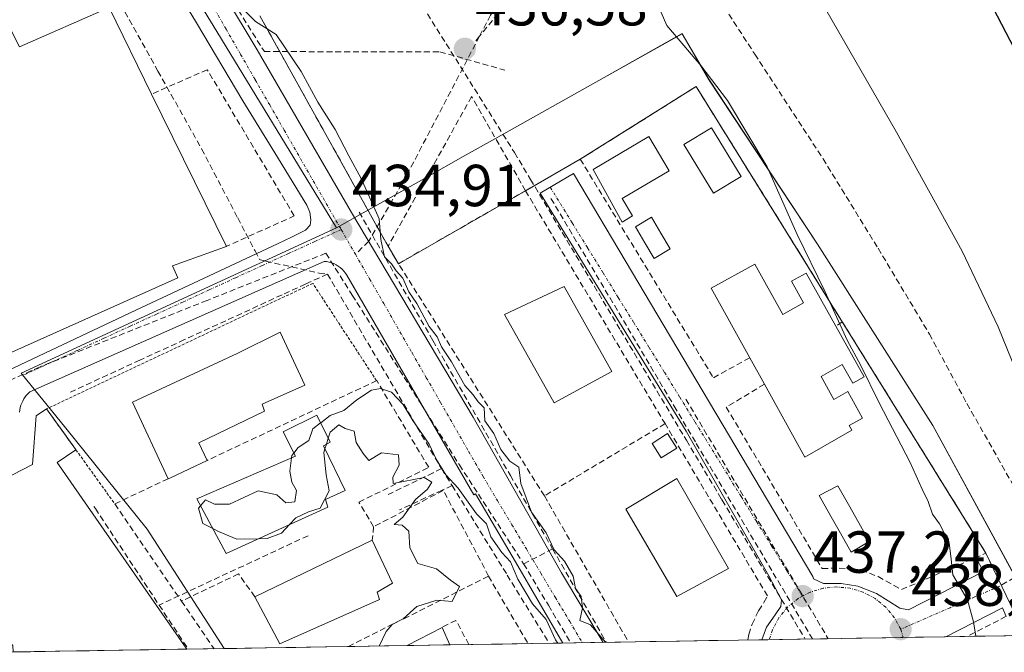
# Model space of a CAD drawing. Units: metres. Extents: x 610699 to 614156, y 4738574 to 4740945.
# Drawn here: x 612822 to 612988, y 4738608 to 4738715 of the extents above; entities that cross this region are included whole.
import ezdxf
from ezdxf.enums import TextEntityAlignment as Align

# ---------------------------------------------------------------- set-up
doc = ezdxf.new("R2010")
doc.units = ezdxf.units.M
doc.header["$MEASUREMENT"] = 0
for name, pattern in [('TRAZO_Y_PUNTO', [1, 0.5, -0.25, 0, -0.25]), ('TRAZOS', [0.75, 0.5, -0.25]), ('TRAZOSX2', [1.5, 1, -0.5])]:
    doc.linetypes.add(name, pattern=pattern)
for name, color, linetype, lineweight in [('Carátula', 7, 'Continuous', 5), ('Conducción de agua lineal', 5, 'TRAZOSX2', 0), ('Curva de nivel maestra', 36, 'Continuous', 30), ('Curva de nivel normal', 36, 'Continuous', 0), ('Edificación', 1, 'Continuous', 13), ('Edificación Cxs', 1, 'Continuous', 13), ('Edificación industrial', 135, 'Continuous', 13), ('Edificación industrial Cxs', 135, 'Continuous', 13), ('Elemento construido', 1, 'Continuous', 0), ('Explanada', 19, 'Continuous', 0), ('Explanada Cxs', 19, 'Continuous', 0), ('Municipio CxS', 142, 'Continuous', 0), ('Muro lineal', 1, 'TRAZOSX2', 13), ('Núcleo urbano CxS', 19, 'Continuous', 0), ('Obra de contención lineal', 1, 'TRAZOSX2', 13), ('Parque-jardín', 135, 'TRAZOSX2', 0), ('Parque-jardín CxS', 135, 'Continuous', 0), ('Piscina', 142, 'Continuous', 0), ('Piscina CxS', 142, 'Continuous', 0), ('Punto de cota en terreno', 7, 'Continuous', 0), ('Rótulo de punto de cota en terreno', 19, 'Continuous', 0), ('Senda', 19, 'TRAZOSX2', 0), ('Valla', 19, 'TRAZOS', 0), ('Vegetación y arbolados urbanos CxS', 144, 'Continuous', 0), ('Vía urbana eje', 5, 'TRAZO_Y_PUNTO', 0)]:
    doc.layers.add(name, color=color, linetype=linetype, lineweight=lineweight)
doc.styles.add('Arial', font='txt', dxfattribs={"height": 0.2})

# ---------------------------------------------------------------- blocks, each defined once
blk = doc.blocks.new('*U159')
at = {"layer": 'Vegetación y arbolados urbanos CxS', "color": 144, "linetype": 'Continuous', "lineweight": 0}
blk.add_polyline3d([(612995.55, 4738611.05, 442.72), (612976.24, 4738646.47, 442.57), (612956.71, 4738677.12, 441.3), (612938.33, 4738705.03, 440.35), (612935.37, 4738710.1, 440.6), (612933.84, 4738712.73, 440.71), (612932.44, 4738711.94, 440.32), (612920.67, 4738705.34, 438.22), (612902.29, 4738695.02, 436.7), (612896.81, 4738691.95, 436.88), (612890.64, 4738688.49, 436.74), (612878.46, 4738681.66, 435.2), (612875.37, 4738679.93, 434.91), (612854.5, 4738714.1, 434.72), (612847.51, 4738725.56, 434.65)], dxfattribs=at)
blk = doc.blocks.new('*U203')
at = {"layer": 'Curva de nivel normal', "color": 36, "linetype": 'Continuous', "lineweight": 0}
for points in [[(612920.87, 4738609.84, 435), (612918.35, 4738612.82, 435), (612916.55, 4738613.5, 435), (612916.98, 4738615.66, 435), (612916.75, 4738617.61, 435), (612915.82, 4738618.92, 435), (612915.43, 4738621.02, 435), (612913.93, 4738623.54, 435), (612912.19, 4738625.45, 435), (612910.84, 4738628.32, 435), (612908.35, 4738631.83, 435), (612906.55, 4738636.69, 435), (612906.25, 4738639.46, 435), (612904.72, 4738640.46, 435), (612903.2, 4738642.41, 435), (612902.01, 4738645.15, 435), (612900.49, 4738647.29, 435), (612900.34, 4738649.48, 435), (612899.36, 4738650.5, 435), (612898.51, 4738651.65, 435), (612897.1, 4738653.24, 435), (612894.83, 4738657.26, 435), (612893.14, 4738659.77, 435), (612892.39, 4738661.48, 435), (612891.08, 4738663.22, 435), (612888.97, 4738667.11, 435), (612887.62, 4738669.1, 435), (612886.61, 4738671.42, 435), (612885.47, 4738672.61, 435), (612884.66, 4738673.8, 435), (612883.53, 4738674.99, 435), (612882.86, 4738677.94, 435), (612882.61, 4738681.4, 435), (612879.58, 4738688.26, 435), (612877.46, 4738692.06, 435), (612875.17, 4738696.51, 435), (612872.21, 4738701.14, 435), (612869.41, 4738706.34, 435), (612865.19, 4738712.58, 435), (612861.7, 4738714.78, 435), (612859.58, 4738716.88, 435)], [(612872.71, 4738646.92, 435), (612874.31, 4738648.16, 435), (612876.64, 4738649.04, 435), (612878.8, 4738650.81, 435), (612881.29, 4738652.44, 435), (612882.8, 4738652.72, 435), (612884.68, 4738652.1, 435), (612886.66, 4738650.05, 435), (612888.27, 4738647.32, 435), (612891.05, 4738643.33, 435), (612892.22, 4738640.81, 435), (612893.89, 4738638.16, 435), (612895.98, 4738635.91, 435), (612899.09, 4738631.57, 435), (612900.76, 4738629.84, 435), (612901.46, 4738627.66, 435), (612903.33, 4738625.02, 435), (612904.84, 4738623.44, 435), (612906.07, 4738620.5, 435), (612908.55, 4738616.36, 435), (612910.86, 4738613.68, 435), (612912.42, 4738610.24, 435), (612912.84, 4738609.7, 435)]]:
    blk.add_polyline3d(points, dxfattribs=at)
blk = doc.blocks.new('5PATER')
at = {"layer": 'Carátula', "linetype": 'Continuous', "lineweight": 5}
h = blk.add_hatch(color=250, dxfattribs=at)
edge = h.paths.add_edge_path()
edge.add_ellipse((0, 0.01), major_axis=(-1.33, -1.34), ratio=0.999422, start_angle=0, end_angle=360)
blk = doc.blocks.new('*U265')
at = {"layer": 'Muro lineal', "color": 1, "linetype": 'TRAZOSX2', "lineweight": 13}
for points in [[(612944.9799, 4738610.2293, 436.8879), (612945.1101, 4738611.1801, 436.9061), (612945.6801, 4738612.8801, 436.9314), (612946.7801, 4738615.1801, 436.9993), (612947.6701, 4738616.5901, 437.0543), (612948.2601, 4738617.6901, 437.0915), (612930.9601, 4738646.8001, 437.0021)], [(612910.5501, 4738634.5901, 435.3312), (612924.7603, 4738609.8995, 435.6942)]]:
    blk.add_polyline3d(points, dxfattribs=at)
blk = doc.blocks.new('*U297')
at = {"layer": 'Elemento construido', "color": 1, "linetype": 'Continuous', "lineweight": 0}
for points in [[(612920.51, 4738609.8302, 434.956), (612913.4201, 4738621.6101, 434.9889), (612898.5001, 4738647.9201, 435.0281), (612877.9101, 4738682.5001, 434.8708), (612861.9801, 4738709.9701, 434.7109), (612845.5701, 4738737.3001, 434.7006), (612844.6701, 4738738.8001, 434.7509), (612829.5301, 4738761.7901, 434.7033), (612812.8501, 4738785.4301, 434.5395)], [(612983.5001, 4738624.1501, 440.8084), (612984.8001, 4738621.8101, 440.7321), (612972.1401, 4738615.3401, 438.4731), (612970.6701, 4738615.6301, 438.324), (612966.7301, 4738618.0701, 437.9611), (612963.5801, 4738619.3401, 437.8766), (612960.7601, 4738619.7601, 437.7402), (612957.7301, 4738619.7601, 437.4486), (612956.0301, 4738620.5801, 437.3597), (612955.9401, 4738620.9801, 437.3795), (612915.4801, 4738689.1001, 436.7651), (612909.8501, 4738685.7601, 436.6675), (612934.5101, 4738645.5401, 436.9669), (612948.4801, 4738621.1001, 437.121), (612950.6201, 4738617.0101, 437.0443), (612950.5501, 4738615.8901, 437.0129), (612949.5701, 4738614.5101, 436.9726), (612948.1201, 4738612.3901, 436.8966), (612947.3029, 4738610.2672, 436.7973)]]:
    blk.add_polyline3d(points, dxfattribs=at)

msp = doc.modelspace()

# ---------------------------------------------------------------- linework, layer by layer
at = {"layer": 'Conducción de agua lineal', "color": 5, "linetype": 'TRAZOSX2', "lineweight": 0}
for points in [[(612793.9328, 4738787.2038, 434.16728), (612809.0593, 4738767.2566, 434.30601), (612820.0038, 4738749.4845, 433.94598), (612831.6143, 4738730.6313, 433.75249), (612832.9822, 4738728.1923, 433.76986), (612845.1957, 4738706.4101, 434.37328), (612852.5793, 4738693.242, 434.67195), (612858.686, 4738681.5819, 434.78881), (612861.6079, 4738676.0048, 434.58389), (612862.3788, 4738674.5318, 434.54504), (612862.5428, 4738674.4948, 434.54436)], [(612823.2594, 4738771.2724, 434.65896), (612825.4603, 4738768.0664, 434.53151), (612841.2693, 4738744.6427, 434.63345), (612863.1836, 4738709.692, 434.76234)], [(612873.2119, 4738744.0281, 436.40723), (612905.4873, 4738692.6232, 436.71697), (612908.1912, 4738688.1001, 436.73454), (612923.4265, 4738662.6159, 436.85952), (612929.5742, 4738652.3328, 436.95864), (612934.562, 4738643.9897, 436.9956), (612940.5047, 4738634.0486, 437.04118), (612940.6077, 4738633.8766, 437.03871), (612954.6501, 4738610.3871, 437.21836)], [(612863.1836, 4738709.692, 434.76234), (612892.8815, 4738709.6622, 436.41455)], [(612892.8815, 4738709.6622, 436.41455), (612903.8526, 4738706.5662, 436.82695)], [(612911.6621, 4738684.8741, 436.61646), (612932.5049, 4738649.7463, 436.88904), (612936.238, 4738643.4547, 436.93918), (612938.5249, 4738639.6007, 437.02055)], [(612879.2104, 4738682.5588, 434.88589), (612891.6945, 4738660.8414, 434.91209), (612904.7889, 4738638.0622, 434.95442), (612911.9385, 4738625.6251, 435.0225)], [(612873.5849, 4738675.6137, 434.79855), (612853.4955, 4738667.6342, 434.29085), (612825.1574, 4738656.3784, 433.9249)], [(612873.5849, 4738675.6137, 434.79855), (612878.0487, 4738668.5436, 434.90513), (612889.6252, 4738650.2074, 434.8592), (612896.1789, 4738639.8273, 434.82749)], [(612862.5428, 4738674.4948, 434.54436), (612863.4428, 4738674.2898, 434.54116), (612872.4288, 4738672.2417, 434.78159), (612873.8478, 4738672.0987, 434.81536)], [(612873.8478, 4738672.0987, 434.81536), (612870.1677, 4738670.4087, 434.80104), (612866.1717, 4738668.5738, 434.8104), (612856.6556, 4738664.2039, 434.19499), (612849.6815, 4738661.002, 434.32875), (612842.1393, 4738657.539, 434.1877), (612830.3813, 4738652.1403, 434.11022)], [(612873.8478, 4738672.0987, 434.81536), (612893.1459, 4738639.1944, 434.90987)], [(612825.1574, 4738656.3784, 433.9249), (612806.2655, 4738647.8418, 433.67391), (612791.6859, 4738641.2537, 433.50471), (612770.5238, 4738631.6912, 431.74047)], [(612934.4632, 4738650.9547, 436.9178), (612958.5388, 4738610.4505, 437.48351)], [(612896.1789, 4738639.8273, 434.82749), (612899.3878, 4738634.8833, 434.90686), (612907.0375, 4738623.0982, 434.88896)], [(612893.1459, 4738639.1944, 434.90987), (612891.7169, 4738638.5014, 434.95265), (612884.1328, 4738634.8235, 434.87566)], [(612893.1459, 4738639.1944, 434.90987), (612894.9318, 4738636.3453, 434.94224)], [(612938.5249, 4738639.6007, 437.02055), (612955.888, 4738610.4073, 437.32144)], [(612894.9318, 4738636.3453, 434.94224), (612893.2318, 4738635.5554, 435.01666), (612886.0377, 4738632.2115, 434.85997)], [(612894.9318, 4738636.3453, 434.94224), (612904.2564, 4738621.2102, 435.0141), (612911.3591, 4738609.6809, 435.02128)], [(612834.3598, 4738632.8143, 434.2306), (612834.6058, 4738632.4423, 434.22959), (612845.3823, 4738616.1411, 434.25236)], [(612870.5726, 4738627.8517, 434.83388), (612845.3823, 4738616.1411, 434.25236)], [(612911.9385, 4738625.6251, 435.0225), (612907.0375, 4738623.0982, 434.88896)], [(612911.9385, 4738625.6251, 435.0225), (612921.015, 4738609.8384, 434.95554)], [(612907.0375, 4738623.0982, 434.88896), (612911.2211, 4738616.0913, 434.92652), (612915.0131, 4738609.7405, 434.97722)], [(612845.3823, 4738616.1411, 434.25236), (612850.3115, 4738608.685, 434.14333)]]:
    msp.add_polyline3d(points, dxfattribs=at)
at = {"layer": 'Curva de nivel maestra', "color": 36, "linetype": 'Continuous', "lineweight": 30}
msp.add_polyline3d([(613005.79, 4738781.96, 450), (612982.96, 4738801.42, 450), (612969.3, 4738810.21, 450), (612961.16, 4738812.52, 450), (612955.76, 4738812.74, 450), (612950.77, 4738811.31, 450), (612946.67, 4738807.45, 450), (612944.87, 4738801.26, 450), (612945.76, 4738793.35, 450), (612949.17, 4738786.62, 450), (612955.22, 4738777.23, 450), (612957.36, 4738770.81, 450), (612963.5, 4738761.57, 450), (612970.88, 4738748.93, 450), (612979.94, 4738729.57, 450), (612992.85, 4738704.71, 450)], dxfattribs=at)
at = {"layer": 'Curva de nivel normal', "color": 36, "linetype": 'Continuous', "lineweight": 0}
for points in [[(612990.19, 4738824.34, 445), (612974.82, 4738831.3, 445), (612963.08, 4738835.23, 445), (612949.94, 4738837.98, 445), (612938.94, 4738838.66, 445), (612930.56, 4738836.81, 445), (612925.62, 4738833.65, 445), (612922.68, 4738828.91, 445), (612920.62, 4738821.74, 445), (612918.98, 4738817.36, 445), (612919.3, 4738808.18, 445), (612922.22, 4738792.68, 445), (612925.51, 4738780.65, 445), (612931.2, 4738768.34, 445), (612943.11, 4738746.03, 445), (612956.25, 4738720.22, 445), (612970.09, 4738696.1, 445), (612981.2, 4738675.97, 445), (612987.29, 4738663.17, 445), (612994.85, 4738644.6, 445)], [(612927.52, 4738722.66, 440), (612931.28, 4738714.09, 440), (612936.99, 4738707.33, 440), (612941.51, 4738701.43, 440), (612948.2, 4738690.2, 440), (612953.27, 4738678.76, 440), (612957.95, 4738669.19, 440), (612961.76, 4738660.92, 440), (612964.09, 4738656.66, 440), (612967.15, 4738650.3, 440), (612972.41, 4738640.23, 440), (612974.41, 4738635.74, 440), (612975.46, 4738633.65, 440), (612976.18, 4738631.52, 440), (612977.38, 4738629.87, 440), (612978.98, 4738626.66, 440), (612979.36, 4738623.9, 440), (612979.61, 4738621.26, 440), (612982.12, 4738617, 440), (612983.09, 4738613.31, 440), (612983.50034, 4738610.85773, 440)], [(612872.7075, 4738646.9222, 435), (612871.41, 4738645.92, 435), (612870.71, 4738643.94, 435), (612868.92, 4738642.77, 435), (612868.18, 4738641.8399, 435)], [(612874.0025, 4738644.3264, 435), (612874.34, 4738645.36, 435), (612875.76, 4738646.61, 435), (612876.87, 4738646.01, 435), (612878.37, 4738645.51, 435), (612878.74, 4738643.64, 435), (612879.88, 4738641.74, 435), (612880.88, 4738640.55, 435), (612882.97, 4738641.86, 435), (612885.89, 4738641.55, 435), (612885.97, 4738639.78, 435), (612884.89, 4738637.78, 435), (612884.98, 4738636.68, 435), (612890.24, 4738637.72, 435), (612891.51, 4738636.91, 435), (612890.79, 4738635.73, 435), (612888.72, 4738633.99, 435), (612886.6, 4738630.98, 435), (612885.16, 4738629.76, 435), (612886.48, 4738629.62, 435), (612887.61, 4738628.61, 435), (612887.78, 4738625.8, 435), (612889.12, 4738623.18, 435), (612892.31, 4738622.26, 435), (612894.68, 4738620.33, 435), (612896.19, 4738619.27, 435), (612894.94, 4738616.76, 435), (612892.37, 4738616.94, 435), (612888.97, 4738615.92, 435), (612886.64, 4738613.79, 435), (612884.82, 4738612.84, 435), (612883.77, 4738611.65, 435), (612882.59011, 4738609.21157, 435)], [(612873.4177, 4738642.5355, 435), (612873.6727, 4738643.3163, 435)], [(612873.6727, 4738643.3163, 435), (612874.0025, 4738644.3264, 435)], [(612867.4416, 4738629.755, 435), (612868.5, 4738630.87, 435), (612870.64, 4738631.92, 435), (612872.64, 4738632.51, 435), (612874.13, 4738635.46, 435), (612873.62, 4738638.15, 435), (612873.22, 4738641.93, 435), (612873.4177, 4738642.5355, 435)], [(612868.18, 4738641.8399, 435), (612867.83, 4738641.4, 435), (612867.7795, 4738641.0107, 435)], [(612867.7795, 4738641.0107, 435), (612867.49, 4738638.78, 435), (612867.81, 4738636.92, 435), (612868.61, 4738635.52, 435), (612868.34, 4738633.59, 435), (612866.8, 4738633.41, 435), (612865.29, 4738634.76, 435), (612862.14, 4738635.46, 435), (612857.31, 4738633.21, 435), (612854.75, 4738633.18, 435), (612853.24, 4738633.94, 435), (612852.3858, 4738632.9318, 435)], [(612852.3858, 4738632.9318, 435), (612852.02, 4738632.5, 435), (612852.79, 4738629.94, 435), (612854.4572, 4738629.0652, 435)], [(612854.4572, 4738629.0652, 435), (612855.42, 4738628.56, 435), (612858.53, 4738627.28, 435), (612862.1384, 4738627.3361, 435)], [(612862.1384, 4738627.3361, 435), (612863.68, 4738627.36, 435), (612866.07, 4738628.31, 435), (612867.4416, 4738629.755, 435)]]:
    msp.add_polyline3d(points, dxfattribs=at)
at = {"layer": 'Edificación', "color": 1, "linetype": 'Continuous', "lineweight": 13}
for points in [[(612943.8101, 4738688.5601, 439.1685), (612939.1501, 4738685.7401, 438.6432), (612934.1501, 4738693.9801, 438.5857), (612938.8101, 4738696.8001, 439.0894), (612943.8101, 4738688.5601, 439.1685)], [(612925.4701, 4738681.9201, 437.9433), (612923.7001, 4738680.8701, 437.5352), (612918.7901, 4738689.7501, 437.2539), (612928.2101, 4738695.3401, 438.1175), (612931.6401, 4738689.5601, 438.3187), (612923.7201, 4738684.8601, 437.8539), (612925.4701, 4738681.9201, 437.9433)], [(612946.1101, 4738673.7901, 438.5102), (612950.8501, 4738665.2601, 438.2094), (612954.3901, 4738667.2301, 438.9657), (612952.3601, 4738670.8801, 438.8888), (612954.8401, 4738672.2601, 439.55), (612959.8401, 4738663.2701, 439.9795), (612964.6101, 4738654.6901, 439.6937), (612962.7001, 4738653.6301, 438.9448), (612960.9301, 4738656.8001, 439.2837), (612957.3401, 4738654.8001, 438.5648), (612959.5001, 4738650.9001, 438.5478), (612961.8701, 4738652.2201, 438.6538), (612964.3601, 4738647.7501, 438.978), (612962.1101, 4738646.5001, 438.666), (612962.5501, 4738645.7001, 438.7043), (612954.6201, 4738641.1301, 438.5993), (612947.7501, 4738653.4801, 436.2212), (612945.2701, 4738657.9401, 436.4927), (612938.7401, 4738669.6901, 438.3304), (612946.1101, 4738673.7901, 438.5102)], [(612921.9601, 4738655.6001, 437.182), (612912.2101, 4738650.3201, 437.0414), (612903.7801, 4738665.2601, 436.2739), (612913.8901, 4738670.0001, 436.816), (612921.9601, 4738655.6001, 437.182)], [(612847.2901, 4738637.6601, 434.9048), (612846.9301, 4738637.5001, 434.9008), (612840.9101, 4738650.4201, 434.4118), (612858.5701, 4738658.6601, 433.6007), (612865.8701, 4738662.2501, 434.9056), (612870.0101, 4738653.3001, 434.9429), (612862.8401, 4738650.0701, 434.8532), (612863.2301, 4738648.8901, 434.8874), (612852.0801, 4738643.5601, 434.9141), (612853.5001, 4738640.5801, 434.9204), (612847.2901, 4738637.6601, 434.9048)], [(612873.9201, 4738632.7101, 434.9156), (612856.7101, 4738624.8601, 434.7716), (612851.7601, 4738634.1001, 434.9274), (612868.4501, 4738641.3001, 434.9116), (612866.3901, 4738645.4201, 434.8595), (612872.0501, 4738648.2401, 434.894), (612874.3401, 4738643.6501, 434.9407), (612873.1601, 4738643.0601, 434.9448), (612876.8701, 4738635.5101, 434.8601), (612873.5101, 4738634.0001, 434.9471), (612873.9201, 4738632.7101, 434.9156)], [(612941.7101, 4738622.3401, 436.9016), (612932.9201, 4738617.5701, 437.2401), (612924.3201, 4738632.3701, 437.2261), (612932.9201, 4738637.5201, 437.188), (612941.7101, 4738622.3401, 436.9016)], [(612882.6501, 4738617.0601, 434.9456), (612865.8301, 4738609.6001, 434.8861), (612861.5901, 4738617.5401, 435.052), (612881.4301, 4738627.1001, 434.9185), (612884.8701, 4738619.8301, 434.9254), (612882.2801, 4738618.3401, 434.9517), (612882.6501, 4738617.0601, 434.9456)], [(612887.3285, 4738609.2889, 435.0848), (612887.3289, 4738609.2891, 435.0848), (612893.2301, 4738612.3701, 435.1132), (612894.5301, 4738609.4101, 435.0857), (612894.5317, 4738609.4065, 435.0857), (612894.5318, 4738609.4064, 435.0857)], [(612894.5317, 4738609.4065, 435.0857), (612887.3285, 4738609.2889, 435.0848)]]:
    msp.add_polyline3d(points, dxfattribs=at)
at = {"layer": 'Edificación Cxs', "color": 1, "linetype": 'Continuous', "lineweight": 13}
for points in [[(612943.8101, 4738688.5601, 439.16849), (612939.1501, 4738685.7401, 438.64319), (612934.1501, 4738693.9801, 438.5857), (612938.8101, 4738696.8001, 439.08945), (612943.8101, 4738688.5601, 439.16849)], [(612925.4701, 4738681.9201, 437.94325), (612923.7001, 4738680.8701, 437.53522), (612918.7901, 4738689.7501, 437.25389), (612928.2101, 4738695.3401, 438.11752), (612931.6401, 4738689.5601, 438.31872), (612923.7201, 4738684.8601, 437.85386), (612925.4701, 4738681.9201, 437.94325)], [(612946.1101, 4738673.7901, 438.51021), (612950.8501, 4738665.2601, 438.20935), (612954.3901, 4738667.2301, 438.96575), (612952.3601, 4738670.8801, 438.88878), (612954.8401, 4738672.2601, 439.54997), (612959.8401, 4738663.2701, 439.97953), (612964.6101, 4738654.6901, 439.69366), (612962.7001, 4738653.6301, 438.94476), (612960.9301, 4738656.8001, 439.28367), (612957.3401, 4738654.8001, 438.56482), (612959.5001, 4738650.9001, 438.5478), (612961.8701, 4738652.2201, 438.65383), (612964.3601, 4738647.7501, 438.97796), (612962.1101, 4738646.5001, 438.66597), (612962.5501, 4738645.7001, 438.70431), (612954.6201, 4738641.1301, 438.59933), (612947.7501, 4738653.4801, 436.22123), (612945.2701, 4738657.9401, 436.49265), (612938.7401, 4738669.6901, 438.33038), (612946.1101, 4738673.7901, 438.51021)], [(612921.9601, 4738655.6001, 437.18197), (612912.2101, 4738650.3201, 437.04136), (612903.7801, 4738665.2601, 436.27388), (612913.8901, 4738670.0001, 436.81605), (612921.9601, 4738655.6001, 437.18197)], [(612847.2901, 4738637.6601, 434.9048), (612846.9301, 4738637.5001, 434.90079), (612840.9101, 4738650.4201, 434.41179), (612858.5701, 4738658.6601, 433.60066), (612865.8701, 4738662.2501, 434.90565), (612870.0101, 4738653.3001, 434.94289), (612862.8401, 4738650.0701, 434.85317), (612863.2301, 4738648.8901, 434.8874), (612852.0801, 4738643.5601, 434.91412), (612853.5001, 4738640.5801, 434.92037), (612847.2901, 4738637.6601, 434.9048)], [(612873.9201, 4738632.7101, 434.91564), (612856.7101, 4738624.8601, 434.77162), (612851.7601, 4738634.1001, 434.92739), (612868.4501, 4738641.3001, 434.91161), (612866.3901, 4738645.4201, 434.85953), (612872.0501, 4738648.2401, 434.89404), (612874.3401, 4738643.6501, 434.94075), (612873.1601, 4738643.0601, 434.94477), (612876.8701, 4738635.5101, 434.86008), (612873.5101, 4738634.0001, 434.94712), (612873.9201, 4738632.7101, 434.91564)], [(612941.7101, 4738622.3401, 436.90161), (612932.9201, 4738617.5701, 437.2401), (612924.3201, 4738632.3701, 437.22613), (612932.9201, 4738637.5201, 437.18797), (612941.7101, 4738622.3401, 436.90161)], [(612882.6501, 4738617.0601, 434.94557), (612865.8301, 4738609.6001, 434.88609), (612861.5901, 4738617.5401, 435.05202), (612881.4301, 4738627.1001, 434.91847), (612884.8701, 4738619.8301, 434.92537), (612882.2801, 4738618.3401, 434.95174), (612882.6501, 4738617.0601, 434.94557)], [(612894.5317, 4738609.4065, 435.08569), (612887.3286, 4738609.2889, 435.08479), (612893.2301, 4738612.3701, 435.11324), (612894.5301, 4738609.4101, 435.08572), (612894.5317, 4738609.4065, 435.08569)]]:
    msp.add_polyline3d(points, close=True, dxfattribs=at)
at = {"layer": 'Edificación industrial', "color": 135, "linetype": 'Continuous', "lineweight": 13}
msp.add_polyline3d([(612814.8001, 4738724.2701, 433.6079), (612821.7601, 4738710.4901, 433.6582), (612836.9201, 4738717.1301, 434.0948), (612844.1101, 4738702.5201, 434.5464), (612856.8001, 4738676.7601, 434.749), (612856.4601, 4738676.6401, 434.7465), (612847.6401, 4738673.4701, 434.5907), (612848.5301, 4738671.4801, 434.469), (612772.8401, 4738637.5601, 432.8813), (612766.1701, 4738659.9101, 431.902), (612768.3301, 4738660.6001, 432.0966), (612767.1201, 4738665.9801, 432.1124), (612763.2801, 4738683.3901, 431.8216), (612759.0301, 4738697.0001, 432.4325), (612749.2301, 4738720.4071, 431.8822), (612745.9801, 4738728.1701, 431.9055), (612749.2301, 4738729.726, 432.7929), (612765.0501, 4738737.3001, 433.6343), (612809.3801, 4738758.5101, 434.0908), (612810.8701, 4738759.2301, 434.0871), (612821.3501, 4738737.3001, 433.9695), (612824.9601, 4738729.7501, 433.5428), (612814.8001, 4738724.2701, 433.6079)], dxfattribs=at)
at = {"layer": 'Edificación industrial Cxs', "color": 135, "linetype": 'Continuous', "lineweight": 13}
msp.add_polyline3d([(612814.8001, 4738724.2701, 433.60792), (612821.7601, 4738710.4901, 433.65818), (612836.9201, 4738717.1301, 434.09475), (612844.1101, 4738702.5201, 434.54644), (612856.8001, 4738676.7601, 434.74896), (612856.4601, 4738676.6401, 434.7465), (612847.6401, 4738673.4701, 434.59072), (612848.5301, 4738671.4801, 434.46899), (612772.8401, 4738637.5601, 432.88134), (612766.1701, 4738659.9101, 431.90204), (612768.3301, 4738660.6001, 432.09658), (612767.1201, 4738665.9801, 432.11237), (612763.2801, 4738683.3901, 431.8216), (612759.0301, 4738697.0001, 432.4325), (612749.2301, 4738720.4071, 431.88219), (612745.9801, 4738728.1701, 431.90547), (612749.2301, 4738729.726, 432.79286), (612765.0501, 4738737.3001, 433.63435), (612809.3801, 4738758.5101, 434.09084), (612810.8701, 4738759.2301, 434.08706), (612821.3501, 4738737.3001, 433.96954), (612824.9601, 4738729.7501, 433.54281), (612814.8001, 4738724.2701, 433.60792)], close=True, dxfattribs=at)
at = {"layer": 'Elemento construido', "color": 1, "linetype": 'Continuous', "lineweight": 0}
for points in [[(612776.6201, 4738635.3801, 433.3016), (612841.4601, 4738666.0101, 434.241), (612865.4201, 4738677.2201, 434.5929), (612867.7801, 4738678.3501, 434.6495), (612870.1401, 4738679.5101, 434.7608), (612870.9401, 4738680.3601, 434.7918), (612871.0701, 4738681.2601, 434.8028), (612870.8701, 4738682.5501, 434.8164), (612870.3501, 4738683.7501, 434.831), (612864.9601, 4738692.5801, 434.7368), (612859.5701, 4738701.4001, 434.6698), (612851.7301, 4738714.5601, 434.5441), (612843.7601, 4738727.6401, 434.4035), (612837.3701, 4738737.3001, 434.3613), (612835.8901, 4738739.5401, 434.3675), (612827.8501, 4738751.3401, 434.2872), (612822.7601, 4738759.0801, 434.2288), (612817.6601, 4738766.8201, 434.1916)], [(612913.671, 4738609.7186, 434.9929), (612913.6694, 4738609.7212, 434.9928), (612905.6701, 4738623.4601, 434.9137), (612898.8701, 4738634.9501, 434.9162), (612898.5901, 4738634.7801, 434.9258), (612877.1101, 4738671.8801, 434.8753), (612876.8901, 4738672.2401, 434.8694), (612876.6301, 4738672.5801, 434.8627), (612876.3401, 4738672.8901, 434.853), (612876.0301, 4738673.1801, 434.8403), (612875.6901, 4738673.4401, 434.8268), (612875.3201, 4738673.6601, 434.8178), (612874.9401, 4738673.8501, 434.8101), (612874.5401, 4738674.0001, 434.8016), (612874.1301, 4738674.1201, 434.7926), (612873.7101, 4738674.2001, 434.7829), (612873.2901, 4738674.2301, 434.7726), (612823.5301, 4738652.1701, 433.8951), (612823.2401, 4738651.9101, 433.8924), (612822.9801, 4738651.6201, 433.8897), (612822.7301, 4738651.3101, 433.8866), (612822.5101, 4738650.9801, 433.8834), (612822.3201, 4738650.6301, 433.8802), (612822.1501, 4738650.2701, 433.877), (612822.0201, 4738649.9001, 433.8743), (612821.9101, 4738649.5201, 433.8718), (612821.8301, 4738649.1401, 433.87), (612821.7801, 4738648.7401, 433.8691)], [(612988.6201, 4738614.2101, 440.7081), (612988.0301, 4738615.6901, 440.7098), (612978.4272, 4738610.775, 439.0977)]]:
    msp.add_polyline3d(points, dxfattribs=at)
at = {"layer": 'Explanada', "color": 19, "linetype": 'Continuous', "lineweight": 0}
for points in [[(612817.5144, 4738608.15, 433.7303), (612803.3801, 4738629.2901, 433.7266), (612823.9901, 4738639.8801, 433.9399), (612824.5801, 4738648.1201, 433.9901), (612826.3501, 4738649.3001, 434.044), (612830.9601, 4738642.8901, 434.3223), (612831.3101, 4738642.4001, 434.3301), (612828.1701, 4738640.2201, 434.0963), (612850.0881, 4738608.6815, 434.134), (612850.0882, 4738608.6814, 434.134)], [(612850.0882, 4738608.6814, 434.134), (612817.5144, 4738608.15, 433.7303)]]:
    msp.add_polyline3d(points, dxfattribs=at)
at = {"layer": 'Explanada Cxs', "color": 19, "linetype": 'Continuous', "lineweight": 0}
msp.add_polyline3d([(612850.0882, 4738608.6814, 434.13397), (612817.5144, 4738608.15, 433.73029), (612803.3801, 4738629.2901, 433.72661), (612823.9901, 4738639.8801, 433.93993), (612824.5801, 4738648.1201, 433.99008), (612826.3501, 4738649.3001, 434.04398), (612830.9601, 4738642.8901, 434.32233), (612831.3101, 4738642.4001, 434.33008), (612828.1701, 4738640.2201, 434.09627), (612850.0882, 4738608.6814, 434.13397)], close=True, dxfattribs=at)
at = {"layer": 'Municipio CxS', "color": 142, "linetype": 'Continuous', "lineweight": 0}
msp.add_polyline3d([(612993.2602, 4738611.0169, 441.2417), (612988.2712, 4738610.9356, 440.4794), (612983.2822, 4738610.8542, 439.8253), (612978.2931, 4738610.7728, 439.0774), (612973.3041, 4738610.6914, 438.3374), (612968.3151, 4738610.61, 437.8858), (612963.3261, 4738610.5286, 437.6958), (612958.3371, 4738610.4472, 437.4725), (612953.3481, 4738610.3659, 437.1097), (612948.3591, 4738610.2845, 436.8375), (612943.3701, 4738610.2031, 437.0175), (612938.381, 4738610.1217, 437.2127), (612933.392, 4738610.0403, 437.158), (612928.403, 4738609.9589, 436.4881), (612923.414, 4738609.8775, 435.3865), (612918.425, 4738609.7961, 434.958), (612913.436, 4738609.7148, 434.9956), (612908.447, 4738609.6334, 435.0722), (612903.458, 4738609.552, 435.118), (612898.469, 4738609.4706, 435.0663), (612893.4799, 4738609.3892, 435.117), (612888.4909, 4738609.3078, 435.1099), (612883.5019, 4738609.2264, 434.9947), (612878.5129, 4738609.1451, 434.9035), (612873.5239, 4738609.0637, 434.875), (612868.5349, 4738608.9823, 434.8828), (612863.5459, 4738608.9009, 434.825), (612858.5569, 4738608.8195, 434.7254), (612853.5678, 4738608.7381, 434.3984), (612848.5788, 4738608.6567, 434.0712), (612843.5898, 4738608.5753, 433.9476), (612838.6008, 4738608.494, 433.8834), (612833.6118, 4738608.4126, 433.8382), (612828.6228, 4738608.3312, 433.7914), (612823.6338, 4738608.2498, 433.7469), (612818.6448, 4738608.1684, 433.7311)], dxfattribs=at)
at = {"layer": 'Muro lineal', "color": 1, "linetype": 'TRAZOSX2', "lineweight": 13}
for points in [[(612856.4601, 4738676.6401, 434.7465), (612868.2401, 4738681.9101, 434.8059), (612853.5301, 4738706.6401, 434.5406), (612844.1101, 4738702.5201, 434.5464)], [(612960.9201, 4738664.0201, 440.2716), (612936.2101, 4738703.8001, 439.5447), (612916.6201, 4738691.5001, 436.9569), (612939.1401, 4738654.5501, 436.9007), (612945.2701, 4738657.9401, 436.4927)], [(612910.5501, 4738634.5901, 435.3312), (612885.8701, 4738673.8401, 435.3353), (612907.3501, 4738686.1801, 436.7473), (612930.9601, 4738646.8001, 437.0021)], [(612947.7501, 4738653.4801, 436.2212), (612941.3101, 4738649.5801, 436.9212), (612957.5301, 4738622.3001, 437.6902), (612960.3901, 4738622.3901, 438.2126), (612964.1201, 4738622.0501, 438.4816), (612966.9901, 4738620.9401, 438.4532), (612970.9401, 4738618.7401, 438.6467), (612985.2301, 4738624.9001, 441.1954), (612960.9201, 4738664.0201, 440.2716)], [(612960.9201, 4738664.0201, 440.2716), (612959.8401, 4738663.2701, 439.9795)], [(612881.6701, 4738629.3801, 434.9086), (612879.1901, 4738633.5101, 434.838), (612890.9801, 4738639.4201, 434.9611), (612882.1901, 4738654.0801, 434.9449), (612853.5001, 4738640.5801, 434.9204)], [(612930.9601, 4738646.8001, 437.0021), (612910.5501, 4738634.5901, 435.3312)], [(612846.9301, 4738637.5001, 434.9008), (612837.8901, 4738633.2401, 434.5205), (612849.1601, 4738616.8101, 434.5337)], [(612901.0701, 4738621.0101, 435.1033), (612901.1201, 4738621.0401, 435.104), (612893.4501, 4738635.5101, 435.013), (612881.6701, 4738629.3801, 434.9086)], [(612881.6701, 4738629.3801, 434.9086), (612881.4301, 4738627.1001, 434.9185)], [(612861.5901, 4738617.5401, 435.052), (612858.8001, 4738621.4001, 434.7959), (612849.1601, 4738616.8101, 434.5337)], [(612901.0701, 4738621.0101, 435.1033), (612877.3901, 4738609.1301, 434.887), (612877.3831, 4738609.1266, 434.8868)], [(612901.0701, 4738621.0101, 435.1033), (612907.7893, 4738609.6226, 435.0835)], [(612849.1601, 4738616.8101, 434.5337), (612854.6701, 4738608.7601, 434.507), (612854.6727, 4738608.7561, 434.5071)], [(612989.9901, 4738614.9201, 441.0041), (612982.0581, 4738610.8342, 439.6438)], [(612897.7651, 4738609.4591, 435.0523), (612895.5901, 4738613.5501, 435.0409), (612893.2301, 4738612.3701, 435.1132)]]:
    msp.add_polyline3d(points, dxfattribs=at)
at = {"layer": 'Núcleo urbano CxS', "color": 19, "linetype": 'Continuous', "lineweight": 0}
for points in [[(612820.71027, 4738608.20211, 433.75625), (612820.6665, 4738609.2969, 433.76311), (612812.5479, 4738617.4159, 433.76446), (612798.0501, 4738623.2151, 433.91791), (612789.9647, 4738627.7855, 433.79206), (612783.1431, 4738624.6453, 433.47362), (612775.8111, 4738634.0043, 433.36681), (612769.0241, 4738639.2801, 433.17667), (612764.0391, 4738656.5733, 432.16593), (612767.7951, 4738657.6549, 432.5223), (612759.5089, 4738694.1913, 432.77729), (612742.1089, 4738730.8953, 432.3622), (612746.5391, 4738732.9701, 433.43378), (612758.2523, 4738738.4556, 433.70309), (612807.9692, 4738761.7389, 434.04489), (612821.5429, 4738768.0957, 434.49063), (612847.5115, 4738725.5561, 434.64809), (612854.5039, 4738714.1027, 434.72049), (612875.3685, 4738679.9253, 434.91174), (612822.0715, 4738655.3405, 434.00966), (612829.5915, 4738646.0265, 434.49768), (612843.3461, 4738628.9831, 434.7993), (612856.39726, 4738608.78428, 434.70118), (612820.71027, 4738608.20211, 433.75625)], [(612856.39726, 4738608.78428, 434.70118), (612843.3461, 4738628.9831, 434.7993), (612829.5915, 4738646.0265, 434.49768), (612822.0715, 4738655.3405, 434.00966), (612875.3685, 4738679.9253, 434.91174), (612878.4615, 4738681.6603, 435.19724), (612890.6446, 4738688.4944, 436.73776), (612896.8107, 4738691.9533, 436.87781), (612902.2858, 4738695.0246, 436.69866), (612920.6745, 4738705.3397, 438.21983), (612932.4385, 4738711.9385, 440.31701), (612933.8431, 4738712.7265, 440.70861), (612935.3749, 4738710.0967, 440.59603), (612938.3279, 4738705.0259, 440.34825), (612956.7149, 4738677.1199, 441.30296), (612976.2365, 4738646.4699, 442.57016), (612995.54564, 4738611.05423, 442.72385), (612856.39726, 4738608.78428, 434.70118)]]:
    msp.add_polyline3d(points, close=True, dxfattribs=at)
for points in [[(612847.5115, 4738725.5561, 434.64809), (612854.5039, 4738714.1027, 434.72049), (612875.3685, 4738679.9253, 434.91174)], [(612995.54564, 4738611.05423, 442.72385), (612976.2365, 4738646.4699, 442.57016), (612956.7149, 4738677.1199, 441.30296), (612938.3279, 4738705.0259, 440.34825), (612935.3749, 4738710.0967, 440.59603), (612933.8431, 4738712.7265, 440.70861), (612932.4385, 4738711.9385, 440.31701), (612920.6745, 4738705.3397, 438.21983), (612902.2858, 4738695.0246, 436.69866), (612896.8107, 4738691.9533, 436.87781), (612890.6446, 4738688.4944, 436.73776), (612878.4615, 4738681.6603, 435.19724), (612875.3685, 4738679.9253, 434.91174)], [(612875.3685, 4738679.9253, 434.91174), (612822.0715, 4738655.3405, 434.00966), (612829.5915, 4738646.0265, 434.49768), (612843.3461, 4738628.9831, 434.7993), (612856.39726, 4738608.78428, 434.70118)], [(612875.3685, 4738679.9253, 434.91174), (612822.0715, 4738655.3405, 434.00966), (612829.5915, 4738646.0265, 434.49768), (612843.3461, 4738628.9831, 434.7993), (612856.39726, 4738608.78428, 434.70118)], [(612995.54564, 4738611.05423, 442.72385), (612856.39726, 4738608.78428, 434.70118)], [(612856.39726, 4738608.78428, 434.70118), (612820.71027, 4738608.20211, 433.75625)]]:
    msp.add_polyline3d(points, dxfattribs=at)
at = {"layer": 'Obra de contención lineal', "color": 1, "linetype": 'TRAZOSX2', "lineweight": 13}
msp.add_polyline3d([(612907.3501, 4738686.1801, 436.7473), (612898.2401, 4738702.0901, 436.4884), (612884.1001, 4738676.7801, 435.4655), (612885.8701, 4738673.8401, 435.3353)], dxfattribs=at)
at = {"layer": 'Parque-jardín', "color": 135, "linetype": 'TRAZOSX2', "lineweight": 0}
msp.add_polyline3d([(612862.4301, 4738715.7301, 435.35194), (612882.2574, 4738680.0922, 435.06135), (612884.1001, 4738676.7801, 435.46552), (612885.8701, 4738673.8401, 435.33532), (612907.3501, 4738686.1801, 436.74734), (612916.6201, 4738691.5001, 436.95685), (612936.2101, 4738703.8001, 439.54466), (612960.9201, 4738664.0201, 440.27162), (612974.7109, 4738641.8277, 440.5973), (612985.2301, 4738624.9001, 441.19537), (612989.9901, 4738614.9201, 441.00408)], dxfattribs=at)
at = {"layer": 'Parque-jardín CxS', "color": 135, "linetype": 'Continuous', "lineweight": 0}
msp.add_polyline3d([(612989.9901, 4738614.9201, 441.00408), (612985.2301, 4738624.9001, 441.19537), (612974.7109, 4738641.8277, 440.5973), (612960.9201, 4738664.0201, 440.27162), (612936.2101, 4738703.8001, 439.54466), (612916.6201, 4738691.5001, 436.95685), (612907.3501, 4738686.1801, 436.74734), (612885.8701, 4738673.8401, 435.33532), (612884.1001, 4738676.7801, 435.46552), (612882.2574, 4738680.0922, 435.06135), (612862.4301, 4738715.7301, 435.35194)], dxfattribs=at)
at = {"layer": 'Piscina', "color": 142, "linetype": 'Continuous', "lineweight": 0}
for points in [[(612929.1089, 4738674.718, 437.7075), (612927.5214, 4738677.3969, 437.8332), (612925.9339, 4738680.0758, 437.9011), (612928.659, 4738681.6907, 438.1365), (612930.2465, 4738679.0118, 438.1415), (612931.834, 4738676.3329, 438.1389), (612929.1089, 4738674.718, 437.7075)], [(612930.2943, 4738641.0179, 437.1878), (612928.7597, 4738643.452, 437.2151), (612931.3931, 4738645.1122, 437.0538), (612932.9276, 4738642.678, 437.0872), (612930.2943, 4738641.0179, 437.1878)], [(612962.439, 4738625.0697, 438.7626), (612960.63983, 4738628.26233, 438.8169), (612958.84067, 4738631.45497, 438.7419), (612957.0415, 4738634.6476, 438.7038), (612960.19, 4738636.2881, 438.7797), (612961.9539, 4738633.15717, 438.8131), (612963.7178, 4738630.02623, 438.8695), (612965.4817, 4738626.8953, 438.8866), (612962.439, 4738625.0697, 438.7626)]]:
    msp.add_polyline3d(points, dxfattribs=at)
at = {"layer": 'Piscina CxS', "color": 142, "linetype": 'Continuous', "lineweight": 0}
for points in [[(612931.834, 4738676.3329, 438.13891), (612929.1089, 4738674.718, 437.70748), (612927.5214, 4738677.3969, 437.83315), (612925.9339, 4738680.0758, 437.90108), (612928.659, 4738681.6907, 438.1365), (612930.2465, 4738679.0118, 438.14147), (612931.834, 4738676.3329, 438.13891)], [(612932.9276, 4738642.678, 437.08718), (612930.2943, 4738641.0179, 437.18777), (612928.7597, 4738643.452, 437.21506), (612931.3931, 4738645.1122, 437.05376), (612932.9276, 4738642.678, 437.08718)], [(612965.4817, 4738626.8953, 438.88657), (612962.439, 4738625.0697, 438.76256), (612960.63983, 4738628.26233, 438.81689), (612958.84067, 4738631.45497, 438.74194), (612957.0415, 4738634.6476, 438.70378), (612960.19, 4738636.2881, 438.77969), (612961.9539, 4738633.15717, 438.81308), (612963.7178, 4738630.02623, 438.86951), (612965.4817, 4738626.8953, 438.88657)]]:
    msp.add_polyline3d(points, close=True, dxfattribs=at)
at = {"layer": 'Senda', "color": 19, "linetype": 'TRAZOSX2', "lineweight": 0}
for points in [[(612914.6701, 4738761.2601), (612915.8301, 4738756.5601), (612916.1701, 4738749.2701), (612916.3201, 4738745.6401), (612914.3501, 4738741.5501), (612912.3501, 4738737.4401), (612910.3001, 4738732.9101), (612908.2301, 4738728.3501), (612906.1601, 4738723.8101), (612904.1701, 4738720.3401), (612901.4401, 4738715.8601), (612899.5761, 4738712.2989)], [(612923.0597, 4738744.6593), (612919.0379, 4738739.3147), (612913.1113, 4738728.9429), (612899.5761, 4738712.2989)], [(612923.0597, 4738744.6593), (612924.7529, 4738741.1139), (612934.3839, 4738727.3555), (612946.1313, 4738709.2579), (612957.6671, 4738691.5837), (612966.9805, 4738676.4495), (612975.6589, 4738661.9503), (612982.0089, 4738650.2029), (612995.8731, 4738625.7553), (612996.5057, 4738624.6503)], [(612899.5761, 4738712.2989), (612887.1821, 4738688.6203), (612880.8229, 4738677.6081), (612878.5801, 4738675.4301)], [(612899.5761, 4738712.2989), (612898.7801, 4738711.3201)], [(612996.5057, 4738624.6503), (612987.5701, 4738619.3401)]]:
    msp.add_lwpolyline(points, dxfattribs=at)
at = {"layer": 'Valla', "color": 19, "linetype": 'TRAZOS', "lineweight": 0}
msp.add_polyline3d([(612882.1601, 4738654.0601, 434.9455), (612871.3701, 4738670.5201, 434.8227), (612826.3501, 4738649.3001, 434.044), (612830.9601, 4738642.8901, 434.3223), (612831.3101, 4738642.4001, 434.3301), (612837.8901, 4738633.2401, 434.5205)], dxfattribs=at)
at = {"layer": 'Vegetación y arbolados urbanos CxS', "color": 144, "linetype": 'Continuous', "lineweight": 0}
for points in [[(612847.5115, 4738725.5561, 434.64809), (612854.5039, 4738714.1027, 434.72049), (612875.3685, 4738679.9253, 434.91174)], [(612995.54564, 4738611.05423, 442.72385), (612976.2365, 4738646.4699, 442.57016), (612956.7149, 4738677.1199, 441.30296), (612938.3279, 4738705.0259, 440.34825), (612935.3749, 4738710.0967, 440.59603), (612933.8431, 4738712.7265, 440.70861), (612932.4385, 4738711.9385, 440.31701), (612920.6745, 4738705.3397, 438.21983), (612902.2858, 4738695.0246, 436.69866), (612896.8107, 4738691.9533, 436.87781), (612890.6446, 4738688.4944, 436.73776), (612878.4615, 4738681.6603, 435.19724), (612875.3685, 4738679.9253, 434.91174)]]:
    msp.add_polyline3d(points, dxfattribs=at)
at = {"layer": 'Vía urbana eje', "color": 5, "linetype": 'TRAZO_Y_PUNTO', "lineweight": 0}
for points in [[(612810.5501, 4738783.0001), (612813.2301, 4738779.4201), (612815.9201, 4738775.8401), (612818.6001, 4738772.2601), (612821.2801, 4738768.6901), (612823.9601, 4738765.1101), (612826.5101, 4738761.2401), (612829.0501, 4738757.3501), (612831.5701, 4738753.4801), (612834.1201, 4738749.6001), (612836.6601, 4738745.7301), (612839.1901, 4738741.8401), (612841.7301, 4738737.9701), (612844.2601, 4738734.0901), (612846.8001, 4738730.2101), (612849.3501, 4738726.3301), (612856.7101, 4738713.5001), (612859.1701, 4738709.2201), (612861.6401, 4738704.9301), (612864.1001, 4738700.6701), (612866.5501, 4738696.3901), (612871.4601, 4738687.8301), (612876.1901, 4738679.6001)], [(612911.5387, 4738686.7619), (612912.6701, 4738684.9301), (612915.2601, 4738680.7301), (612917.8501, 4738676.5101), (612920.4601, 4738672.3201), (612923.0501, 4738668.1001), (612925.6601, 4738663.9001), (612928.2501, 4738659.6901), (612930.8501, 4738655.4901), (612933.4401, 4738651.2901), (612936.0301, 4738647.0801), (612941.2301, 4738638.6701), (612943.8301, 4738634.4601), (612946.4201, 4738630.2601), (612949.0301, 4738626.0501), (612951.6201, 4738621.8401), (612954.2101, 4738617.6401)], [(612876.1901, 4738679.6001), (612871.7301, 4738677.6001), (612867.2601, 4738675.5601), (612862.8001, 4738673.5101), (612858.3301, 4738671.4701), (612853.8701, 4738669.4201), (612849.4201, 4738667.3601), (612844.9401, 4738665.3201), (612840.4801, 4738663.2701), (612836.0301, 4738661.2301), (612831.5501, 4738659.1801), (612827.1001, 4738657.1401), (612822.6401, 4738655.0901)], [(612876.1901, 4738679.6001), (612878.5801, 4738675.4301)], [(612878.5801, 4738675.4301), (612880.9801, 4738671.2601), (612883.3901, 4738667.0901), (612888.1701, 4738658.7501), (612890.5701, 4738654.5701), (612892.9801, 4738650.4001), (612897.7601, 4738642.0601), (612900.1701, 4738637.8901), (612902.6001, 4738633.8001), (612905.0501, 4738629.7201), (612907.5001, 4738625.6301), (612909.9401, 4738621.5501), (612912.3701, 4738617.4601), (612914.8201, 4738613.3801), (612916.97224, 4738609.77245)], [(612970.8001, 4738612.0501), (612969.7601, 4738613.9701), (612968.3001, 4738615.7601), (612966.5101, 4738617.2201), (612964.4801, 4738618.3101), (612962.2801, 4738618.9801), (612959.9801, 4738619.1901), (612957.6901, 4738618.9801), (612955.4801, 4738618.3101), (612954.2101, 4738617.6401)], [(612987.5701, 4738619.3401), (612983.3701, 4738617.5201), (612979.1701, 4738615.6901), (612974.9801, 4738613.8801), (612970.8001, 4738612.0501)], [(612954.2101, 4738617.6401), (612953.4401, 4738617.2201), (612951.6601, 4738615.7601), (612950.1901, 4738613.9701), (612949.1001, 4738611.9301), (612948.59263, 4738610.28827)], [(612970.8001, 4738612.0501), (612971.23823, 4738610.6577)]]:
    msp.add_lwpolyline(points, dxfattribs=at)

# ---------------------------------------------------------------- block references
at = {"layer": 'Curva de nivel normal', "color": 36, "linetype": 'Continuous', "lineweight": 0}
msp.add_blockref('*U203', (0, 0), dxfattribs=at)
at = {"layer": 'Elemento construido', "color": 1, "linetype": 'Continuous', "lineweight": 0}
msp.add_blockref('*U297', (0, 0), dxfattribs=at)
at = {"layer": 'Muro lineal', "color": 1, "linetype": 'TRAZOSX2', "lineweight": 13}
msp.add_blockref('*U265', (0, 0), dxfattribs=at)
at = {"layer": 'Punto de cota en terreno', "linetype": 'Continuous', "lineweight": 0}
for p in [(612897.09, 4738710.17, 436.58), (612876.2, 4738679.61, 434.91), (612954.22, 4738617.64, 437.24), (612970.8, 4738612.05, 438.19)]:
    msp.add_blockref('5PATER', p, dxfattribs=at)
at = {"layer": 'Vegetación y arbolados urbanos CxS', "color": 144, "linetype": 'Continuous', "lineweight": 0}
msp.add_blockref('*U159', (0, 0), dxfattribs=at)

# ---------------------------------------------------------------- texts
at = {"layer": 'Rótulo de punto de cota en terreno', "color": 19, "linetype": 'Continuous', "lineweight": 0, "style": 'Arial'}
for s, p in [('436,58', (612898.8539, 4738711.9339)), ('434,91', (612877.9639, 4738681.3739)), ('437,24', (612955.9839, 4738619.4039)), ('438,19', (612972.5639, 4738613.8139))]:
    msp.add_text(s, height=7, dxfattribs=at).set_placement(p, align=Align.BOTTOM_LEFT)

doc.saveas('drawing.dxf')
